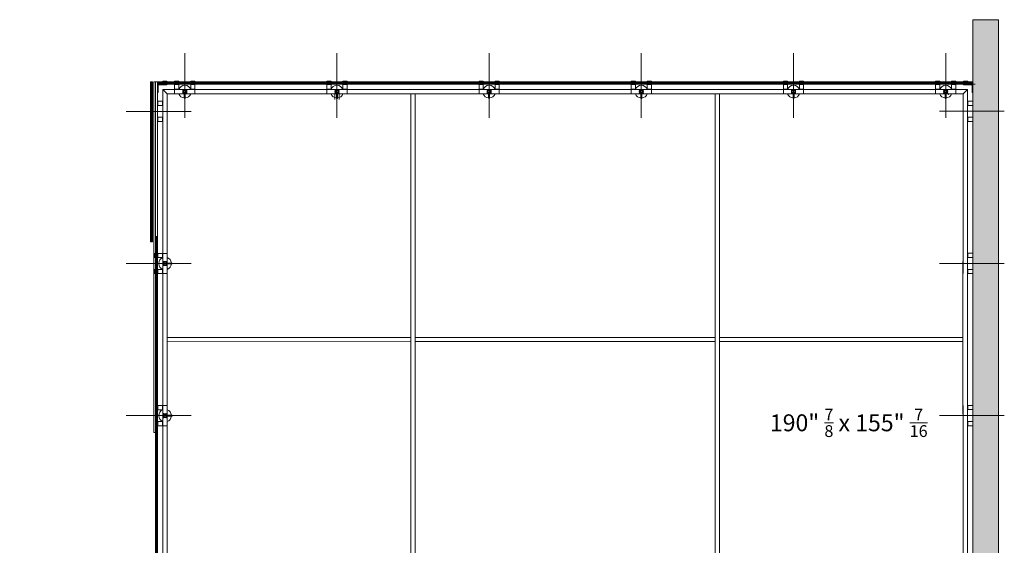
# Model space of a CAD drawing. Units: inches. Extents: x 11094 to 20559, y -2585 to 2405.
# Drawn here: x 15080 to 15309, y 1039 to 1161 of the extents above; entities that cross this region are included whole.
import ezdxf

# ---------------------------------------------------------------- set-up
doc = ezdxf.new("R2010")
doc.units = ezdxf.units.IN
doc.header["$MEASUREMENT"] = 0
doc.layers.add('C-GEN-2MEDIUM', color=1, linetype='Continuous', lineweight=13)
doc.styles.add('SWIS', font='swiss.ttf', dxfattribs={"height": 2.5})

msp = doc.modelspace()

# ---------------------------------------------------------------- hatches: boundary and pattern name
at = {"layer": 'C-GEN-2MEDIUM'}
h = msp.add_hatch(dxfattribs=at)
h.set_pattern_fill('DASH', color=256, scale=0.394044, angle=45)
h.set_pattern_definition([(45, (9147.6355, 2724.861), (1e-16, 1.76930946), [1.2510907, -1.2510907])])
h.paths.add_polyline_path([(15307.77144, 1161.2668), (15301.86078, 1161.2668), (15301.86078, 1139.92063), (15307.77144, 1139.92063)])
h.paths.add_polyline_path([(15307.77144, 1139.92063), (15301.86078, 1139.92063), (15301.86078, 1104.45664), (15307.77144, 1104.45664)])
h.paths.add_polyline_path([(15301.86078, 1068.99265), (15307.77144, 1068.99265), (15307.77144, 1104.45664), (15301.86078, 1104.45664)])
h.paths.add_polyline_path([(15301.86078, 1033.52866), (15307.77144, 1033.52866), (15307.77144, 1068.99265), (15301.86078, 1068.99265)])
h.paths.add_polyline_path([(15307.77144, 1033.52866), (15301.86078, 1033.52866), (15301.86078, 998.06467), (15307.77144, 998.06467)])
h.paths.add_polyline_path([(15307.77144, 998.06467), (15301.86078, 998.06467), (15301.86078, 962.60068), (15307.77144, 962.60068)])
h.paths.add_polyline_path([(15307.77144, 950.33014), (15307.77144, 962.60068), (15301.86078, 962.60068), (15301.86078, 956.24081), (15299.89056, 956.24081), (15295.5009, 956.24081), (15295.5009, 950.33014)])
h.paths.add_polyline_path([(15295.5009, 950.33014), (15295.5009, 956.24081), (15260.03691, 956.24081), (15260.03691, 950.33014)])
h.paths.add_polyline_path([(15260.03691, 950.33014), (15260.03691, 956.24081), (15224.57292, 956.24081), (15224.57292, 950.33014)])
h.paths.add_polyline_path([(15224.57292, 950.33014), (15224.57292, 956.24081), (15189.10894, 956.24081), (15189.10894, 950.33014)])
h.paths.add_polyline_path([(15189.10894, 950.33014), (15189.10894, 956.24081), (15153.64495, 956.24081), (15153.64495, 950.33014)])
h.paths.add_polyline_path([(15153.64495, 950.33014), (15153.64495, 956.24081), (15118.18096, 956.24081), (15118.18096, 950.33014)])
h.paths.add_polyline_path([(15118.18096, 950.33014), (15118.18096, 956.24081), (15079.70951, 956.24081), (15079.70951, 950.33014)])

# ---------------------------------------------------------------- linework, layer by layer
for p, q in [((15301.86078, 1161.2668), (15301.86078, 956.24081)), ((15301.86078, 1161.2668), (15307.77144, 1161.2668)), ((15307.77144, 1161.2668), (15307.77144, 950.33014)), ((15118.18096, 1138.41314), (15118.18096, 1153.46825)), ((15153.64495, 1138.41314), (15153.64495, 1153.46825)), ((15189.10894, 1138.41314), (15189.10894, 1153.46825)), ((15224.57292, 1138.41314), (15224.57292, 1153.46825)), ((15260.03691, 1138.41314), (15260.03691, 1153.46825)), ((15295.5009, 1138.41314), (15295.5009, 1153.46825)), ((15110.18186, 1146.76124), (15110.18186, 1109.50435)), ((15110.69412, 1146.76124), (15110.18186, 1146.76124)), ((15110.41828, 1146.76124), (15110.41828, 1109.50435)), ((15110.45769, 1146.76124), (15110.45769, 1109.50435)), ((15110.69412, 1146.76124), (15110.69412, 1109.50435)), ((15110.93054, 1146.76124), (15110.93054, 1065.03645)), ((15111.79744, 1146.76124), (15110.93054, 1146.76124)), ((15111.32459, 1146.24898), (15111.32459, 1146.76124)), ((15111.32459, 1146.76124), (15111.32459, 1065.03645)), ((15111.32459, 1136.98894), (15111.32459, 1146.20958)), ((15111.79744, 1146.76124), (15111.79744, 1110.72588)), ((15121.09689, 1146.76124), (15111.85655, 1146.76124)), ((15111.85655, 1146.24898), (15111.85655, 1146.76124)), ((15121.09689, 1146.52481), (15111.85655, 1146.52481)), ((15121.09689, 1146.48541), (15111.85655, 1146.48541)), ((15121.09689, 1146.24898), (15111.85655, 1146.24898)), ((15111.85655, 1146.24898), (15111.85655, 1144.27876)), ((15114.02379, 1146.24898), (15111.85655, 1146.24898)), ((15112.01416, 1144.27876), (15112.01416, 1146.09136)), ((15112.01416, 1146.09136), (15114.02379, 1146.09136)), ((15113.03868, 1146.87945), (15113.03868, 1146.82034)), ((15113.03868, 1146.82034), (15114.02379, 1146.82034)), ((15171.37694, 1145.00577), (15113.08005, 1145.00577)), ((15113.08005, 1145.00577), (15114.09669, 1143.98914)), ((15113.08005, 957.48402), (15113.08005, 1145.00577)), ((15113.08005, 1145.00577), (15114.09669, 1143.98914)), ((15113.11749, 1146.95826), (15113.94498, 1146.95826)), ((15114.02379, 1146.82034), (15114.02379, 1146.87945)), ((15114.02379, 1146.09136), (15114.02379, 1146.24898)), ((15115.81669, 1146.82034), (15115.81669, 1146.87945)), ((15116.8018, 1146.82034), (15115.81669, 1146.82034)), ((15115.81669, 1146.18987), (15115.81669, 1145.08458)), ((15116.8018, 1146.18987), (15115.81669, 1146.18987)), ((15116.8018, 1145.08458), (15115.81669, 1145.08458)), ((15115.81669, 1145.00577), (15120.54522, 1145.00577)), ((15115.81669, 1145.00577), (15115.81669, 1143.98914)), ((15116.72299, 1146.95826), (15115.8955, 1146.95826)), ((15115.8955, 1145.00577), (15115.8955, 1145.08458)), ((15116.72299, 1145.00577), (15116.72299, 1145.08458)), ((15116.8018, 1146.87945), (15116.8018, 1146.82034)), ((15116.8018, 1145.08458), (15116.8018, 1146.18987)), ((15119.56011, 1146.82034), (15119.56011, 1146.87945)), ((15120.54522, 1146.82034), (15119.56011, 1146.82034)), ((15120.54522, 1146.18987), (15119.56011, 1146.18987)), ((15119.56011, 1146.18987), (15119.56011, 1145.08458)), ((15120.54522, 1145.08458), (15119.56011, 1145.08458)), ((15120.46641, 1146.95826), (15119.63892, 1146.95826)), ((15119.63892, 1145.00577), (15119.63892, 1145.08458)), ((15120.46641, 1145.00577), (15120.46641, 1145.08458)), ((15120.54522, 1146.87945), (15120.54522, 1146.82034)), ((15120.54522, 1145.08458), (15120.54522, 1146.18987)), ((15120.54522, 1145.00577), (15120.54522, 1143.98914)), ((15171.37694, 1146.76124), (15121.17569, 1146.76124)), ((15171.37694, 1146.52481), (15121.17569, 1146.52481)), ((15171.37694, 1146.48541), (15121.17569, 1146.48541)), ((15171.37694, 1146.24898), (15121.17569, 1146.24898)), ((15151.28068, 1146.82034), (15151.28068, 1146.87945)), ((15152.26579, 1146.82034), (15151.28068, 1146.82034)), ((15151.28068, 1146.18987), (15151.28068, 1145.08458)), ((15152.26579, 1146.18987), (15151.28068, 1146.18987)), ((15152.26579, 1145.08458), (15151.28068, 1145.08458)), ((15151.28068, 1145.00577), (15156.00921, 1145.00577)), ((15151.28068, 1145.00577), (15151.28068, 1143.98914)), ((15152.18698, 1146.95826), (15151.35949, 1146.95826)), ((15151.35949, 1145.00577), (15151.35949, 1145.08458)), ((15152.18698, 1145.00577), (15152.18698, 1145.08458)), ((15152.26579, 1146.87945), (15152.26579, 1146.82034)), ((15152.26579, 1145.08458), (15152.26579, 1146.18987)), ((15155.0241, 1146.82034), (15155.0241, 1146.87945)), ((15156.00921, 1146.82034), (15155.0241, 1146.82034)), ((15156.00921, 1146.18987), (15155.0241, 1146.18987)), ((15155.0241, 1146.18987), (15155.0241, 1145.08458)), ((15156.00921, 1145.08458), (15155.0241, 1145.08458)), ((15155.9304, 1146.95826), (15155.10291, 1146.95826)), ((15155.10291, 1145.00577), (15155.10291, 1145.08458)), ((15155.9304, 1145.00577), (15155.9304, 1145.08458)), ((15156.00921, 1146.87945), (15156.00921, 1146.82034)), ((15156.00921, 1145.08458), (15156.00921, 1146.18987)), ((15156.00921, 1145.00577), (15156.00921, 1143.98914)), ((15171.37694, 1146.76124), (15301.82531, 1146.76124)), ((15171.37694, 1146.52481), (15301.82531, 1146.52481)), ((15171.37694, 1146.48541), (15301.82531, 1146.48541)), ((15171.37694, 1146.24898), (15301.82531, 1146.24898)), ((15171.37694, 1145.00577), (15300.5821, 1145.00577)), ((15186.74467, 1146.87945), (15186.74467, 1146.82034)), ((15186.74467, 1146.82034), (15187.72978, 1146.82034)), ((15186.74467, 1146.18987), (15187.72978, 1146.18987)), ((15186.74467, 1145.08458), (15186.74467, 1146.18987)), ((15186.74467, 1145.08458), (15187.72978, 1145.08458)), ((15191.4732, 1145.00577), (15186.74467, 1145.00577)), ((15186.74467, 1145.00577), (15186.74467, 1143.98914)), ((15186.82348, 1146.95826), (15187.65097, 1146.95826)), ((15186.82348, 1145.00577), (15186.82348, 1145.08458)), ((15187.65097, 1145.00577), (15187.65097, 1145.08458)), ((15187.72978, 1146.82034), (15187.72978, 1146.87945)), ((15187.72978, 1146.18987), (15187.72978, 1145.08458)), ((15190.48809, 1146.87945), (15190.48809, 1146.82034)), ((15190.48809, 1146.82034), (15191.4732, 1146.82034)), ((15190.48809, 1145.08458), (15190.48809, 1146.18987)), ((15190.48809, 1146.18987), (15191.4732, 1146.18987)), ((15190.48809, 1145.08458), (15191.4732, 1145.08458)), ((15190.5669, 1146.95826), (15191.39439, 1146.95826)), ((15190.5669, 1145.00577), (15190.5669, 1145.08458)), ((15191.39439, 1145.00577), (15191.39439, 1145.08458)), ((15191.4732, 1146.82034), (15191.4732, 1146.87945)), ((15191.4732, 1146.18987), (15191.4732, 1145.08458)), ((15191.4732, 1145.00577), (15191.4732, 1143.98914)), ((15222.20866, 1146.87945), (15222.20866, 1146.82034)), ((15222.20866, 1146.82034), (15223.19377, 1146.82034)), ((15222.20866, 1146.18987), (15223.19377, 1146.18987)), ((15222.20866, 1145.08458), (15222.20866, 1146.18987)), ((15222.20866, 1145.08458), (15223.19377, 1145.08458)), ((15226.93719, 1145.00577), (15222.20866, 1145.00577)), ((15222.20866, 1145.00577), (15222.20866, 1143.98914)), ((15222.28747, 1146.95826), (15223.11496, 1146.95826)), ((15222.28747, 1145.00577), (15222.28747, 1145.08458)), ((15223.11496, 1145.00577), (15223.11496, 1145.08458)), ((15223.19377, 1146.82034), (15223.19377, 1146.87945)), ((15223.19377, 1146.18987), (15223.19377, 1145.08458)), ((15225.95208, 1146.87945), (15225.95208, 1146.82034)), ((15225.95208, 1146.82034), (15226.93719, 1146.82034)), ((15225.95208, 1145.08458), (15225.95208, 1146.18987)), ((15225.95208, 1146.18987), (15226.93719, 1146.18987)), ((15225.95208, 1145.08458), (15226.93719, 1145.08458)), ((15226.03089, 1146.95826), (15226.85838, 1146.95826)), ((15226.03089, 1145.00577), (15226.03089, 1145.08458)), ((15226.85838, 1145.00577), (15226.85838, 1145.08458)), ((15226.93719, 1146.82034), (15226.93719, 1146.87945)), ((15226.93719, 1146.18987), (15226.93719, 1145.08458)), ((15226.93719, 1145.00577), (15226.93719, 1143.98914)), ((15257.67265, 1146.87945), (15257.67265, 1146.82034)), ((15257.67265, 1146.82034), (15258.65776, 1146.82034)), ((15257.67265, 1146.18987), (15258.65776, 1146.18987)), ((15257.67265, 1145.08458), (15257.67265, 1146.18987)), ((15257.67265, 1145.08458), (15258.65776, 1145.08458)), ((15262.40118, 1145.00577), (15257.67265, 1145.00577)), ((15257.67265, 1145.00577), (15257.67265, 1143.98914)), ((15257.75146, 1146.95826), (15258.57895, 1146.95826)), ((15257.75146, 1145.00577), (15257.75146, 1145.08458)), ((15258.57895, 1145.00577), (15258.57895, 1145.08458)), ((15258.65776, 1146.82034), (15258.65776, 1146.87945)), ((15258.65776, 1146.18987), (15258.65776, 1145.08458)), ((15261.41607, 1146.87945), (15261.41607, 1146.82034)), ((15261.41607, 1146.82034), (15262.40118, 1146.82034)), ((15261.41607, 1145.08458), (15261.41607, 1146.18987)), ((15261.41607, 1146.18987), (15262.40118, 1146.18987)), ((15261.41607, 1145.08458), (15262.40118, 1145.08458)), ((15261.49488, 1146.95826), (15262.32237, 1146.95826)), ((15261.49488, 1145.00577), (15261.49488, 1145.08458)), ((15262.32237, 1145.00577), (15262.32237, 1145.08458)), ((15262.40118, 1146.82034), (15262.40118, 1146.87945)), ((15262.40118, 1146.18987), (15262.40118, 1145.08458)), ((15262.40118, 1145.00577), (15262.40118, 1143.98914)), ((15292.58497, 1146.76124), (15301.82531, 1146.76124)), ((15292.58497, 1146.52481), (15301.82531, 1146.52481)), ((15292.58497, 1146.48541), (15301.82531, 1146.48541)), ((15292.58497, 1146.24898), (15301.82531, 1146.24898)), ((15293.13664, 1146.87945), (15293.13664, 1146.82034)), ((15293.13664, 1146.82034), (15294.12175, 1146.82034)), ((15293.13664, 1146.18987), (15294.12175, 1146.18987)), ((15293.13664, 1145.08458), (15293.13664, 1146.18987)), ((15293.13664, 1145.08458), (15294.12175, 1145.08458)), ((15297.86517, 1145.00577), (15293.13664, 1145.00577)), ((15293.13664, 1145.00577), (15293.13664, 1143.98914)), ((15293.21544, 1146.95826), (15294.04294, 1146.95826)), ((15293.21544, 1145.00577), (15293.21544, 1145.08458)), ((15294.04294, 1145.00577), (15294.04294, 1145.08458)), ((15294.12175, 1146.82034), (15294.12175, 1146.87945)), ((15294.12175, 1146.18987), (15294.12175, 1145.08458)), ((15296.88006, 1146.87945), (15296.88006, 1146.82034)), ((15296.88006, 1146.82034), (15297.86517, 1146.82034)), ((15296.88006, 1145.08458), (15296.88006, 1146.18987)), ((15296.88006, 1146.18987), (15297.86517, 1146.18987)), ((15296.88006, 1145.08458), (15297.86517, 1145.08458)), ((15296.95887, 1146.95826), (15297.78636, 1146.95826)), ((15296.95887, 1145.00577), (15296.95887, 1145.08458)), ((15297.78636, 1145.00577), (15297.78636, 1145.08458)), ((15297.86517, 1146.82034), (15297.86517, 1146.87945)), ((15297.86517, 1146.18987), (15297.86517, 1145.08458)), ((15297.86517, 1145.00577), (15297.86517, 1143.98914)), ((15300.5821, 1145.00577), (15299.56547, 1143.98914)), ((15300.59787, 1145.02153), (15299.58123, 1144.0049)), ((15299.65807, 1146.82034), (15299.65807, 1146.87945)), ((15300.64318, 1146.82034), (15299.65807, 1146.82034)), ((15299.65807, 1146.09136), (15299.65807, 1146.24898)), ((15299.65807, 1146.24898), (15301.82531, 1146.24898)), ((15301.6677, 1146.09136), (15299.65807, 1146.09136)), ((15299.67383, 1146.83611), (15299.67383, 1146.89521)), ((15300.65894, 1146.83611), (15299.67383, 1146.83611)), ((15299.67383, 1146.10712), (15299.67383, 1146.26474)), ((15299.67383, 1146.26474), (15301.84108, 1146.26474)), ((15301.68346, 1146.10712), (15299.67383, 1146.10712)), ((15300.56437, 1146.95826), (15299.73688, 1146.95826)), ((15300.58013, 1146.97402), (15299.75264, 1146.97402)), ((15300.5821, 957.50372), (15300.5821, 1145.00577)), ((15300.64318, 1146.87945), (15300.64318, 1146.82034)), ((15300.65894, 1146.89521), (15300.65894, 1146.83611)), ((15301.6677, 1144.27876), (15301.6677, 1146.09136)), ((15301.68346, 1144.29452), (15301.68346, 1146.10712)), ((15301.82531, 1146.24898), (15301.82531, 1146.76124)), ((15302.33757, 1146.24898), (15301.82531, 1146.24898)), ((15301.82531, 1146.24898), (15301.82531, 1144.27876)), ((15301.84108, 1146.26474), (15301.84108, 1146.777)), ((15301.84108, 1146.26474), (15301.84108, 1144.29452)), ((15111.85655, 1144.27876), (15112.01416, 1144.27876)), ((15114.08093, 1103.94832), (15114.09669, 1143.98914)), ((15114.09669, 1143.98914), (15154.1375, 1144.0049)), ((15115.81669, 1143.98914), (15120.54522, 1143.98914)), ((15118.06668, 1143.98914), (15118.06668, 1142.96856)), ((15118.10609, 1142.92916), (15118.25583, 1142.92916)), ((15118.14155, 1144.49745), (15118.22036, 1144.49745)), ((15118.14155, 1144.49745), (15118.22036, 1144.49745)), ((15118.18096, 1144.45805), (15118.18096, 1144.53686)), ((15118.18096, 1144.45805), (15118.18096, 1144.53686)), ((15118.29523, 1142.96856), (15118.29523, 1143.98914)), ((15151.28068, 1143.98914), (15156.00921, 1143.98914)), ((15153.15239, 1144.0049), (15299.58123, 1144.0049)), ((15153.15239, 1144.0049), (15153.15239, 1142.68485)), ((15153.53067, 1143.98914), (15153.53067, 1142.96856)), ((15153.57008, 1142.92916), (15153.71981, 1142.92916)), ((15153.60554, 1144.49745), (15153.68435, 1144.49745)), ((15153.60554, 1144.49745), (15153.68435, 1144.49745)), ((15153.64495, 1144.45805), (15153.64495, 1144.53686)), ((15153.64495, 1144.45805), (15153.64495, 1144.53686)), ((15153.75922, 1142.96856), (15153.75922, 1143.98914)), ((15154.1375, 1144.0049), (15154.1375, 1142.68485)), ((15170.88518, 958.48489), (15170.86387, 1143.9972)), ((15171.87029, 958.48489), (15171.84898, 1143.99734)), ((15191.4732, 1143.98914), (15186.74467, 1143.98914)), ((15188.99466, 1142.96856), (15188.99466, 1143.98914)), ((15189.1838, 1142.92916), (15189.03407, 1142.92916)), ((15189.14834, 1144.49745), (15189.06953, 1144.49745)), ((15189.14834, 1144.49745), (15189.06953, 1144.49745)), ((15189.10894, 1144.45805), (15189.10894, 1144.53686)), ((15189.10894, 1144.45805), (15189.10894, 1144.53686)), ((15189.22321, 1143.98914), (15189.22321, 1142.96856)), ((15226.93719, 1143.98914), (15222.20866, 1143.98914)), ((15224.45865, 1142.96856), (15224.45865, 1143.98914)), ((15224.64779, 1142.92916), (15224.49806, 1142.92916)), ((15224.61233, 1144.49745), (15224.53352, 1144.49745)), ((15224.61233, 1144.49745), (15224.53352, 1144.49745)), ((15224.57292, 1144.45805), (15224.57292, 1144.53686)), ((15224.57292, 1144.45805), (15224.57292, 1144.53686)), ((15224.6872, 1143.98914), (15224.6872, 1142.96856)), ((15241.81316, 958.48489), (15241.79184, 1144.00224)), ((15242.79827, 958.48489), (15242.77695, 1144.00238)), ((15262.40118, 1143.98914), (15257.67265, 1143.98914)), ((15259.92264, 1142.96856), (15259.92264, 1143.98914)), ((15260.11178, 1142.92916), (15259.96204, 1142.92916)), ((15260.07632, 1144.49745), (15259.99751, 1144.49745)), ((15260.07632, 1144.49745), (15259.99751, 1144.49745)), ((15260.03691, 1144.45805), (15260.03691, 1144.53686)), ((15260.03691, 1144.45805), (15260.03691, 1144.53686)), ((15260.15119, 1143.98914), (15260.15119, 1142.96856)), ((15297.86517, 1143.98914), (15293.13664, 1143.98914)), ((15295.38663, 1142.96856), (15295.38663, 1143.98914)), ((15295.54031, 1144.49745), (15295.4615, 1144.49745)), ((15295.54031, 1144.49745), (15295.4615, 1144.49745)), ((15295.5009, 1144.45805), (15295.5009, 1144.53686)), ((15295.5009, 1144.45805), (15295.5009, 1144.53686)), ((15295.61517, 1143.98914), (15295.61517, 1142.96856)), ((15296.19048, 1143.84728), (15296.11167, 1143.84728)), ((15296.19048, 1143.84728), (15296.11167, 1143.84728)), ((15296.15108, 1143.80788), (15296.15108, 1143.88668)), ((15296.15108, 1143.80788), (15296.15108, 1143.88668)), ((15299.58123, 1103.94832), (15299.56547, 1143.98914)), ((15301.82531, 1144.27876), (15301.6677, 1144.27876)), ((15301.84108, 1144.29452), (15301.68346, 1144.29452)), ((15111.91565, 1142.26913), (15113.02095, 1142.26913)), ((15111.91565, 1141.28402), (15111.91565, 1142.26913)), ((15113.02095, 1141.28402), (15111.91565, 1141.28402)), ((15113.02095, 1141.28402), (15113.02095, 1142.26913)), ((15113.09976, 1142.19032), (15113.02095, 1142.19032)), ((15113.09976, 1141.36283), (15113.02095, 1141.36283)), ((15299.58123, 1142.28489), (15299.58123, 1137.55636)), ((15299.60093, 1137.55636), (15299.60093, 1142.28489)), ((15300.59787, 1142.28489), (15300.59787, 1137.55636)), ((15300.61757, 1137.55636), (15300.61757, 1142.28489)), ((15300.61757, 1142.20609), (15300.69638, 1142.20609)), ((15300.69638, 1142.28489), (15300.69638, 1141.29978)), ((15300.69638, 1142.28489), (15301.80167, 1142.28489)), ((15301.80167, 1141.29978), (15300.69638, 1141.29978)), ((15301.80167, 1142.28489), (15301.80167, 1141.29978)), ((15119.67268, 1139.90487), (15104.51906, 1139.90487)), ((15111.91565, 1137.5406), (15111.91565, 1138.52571)), ((15111.91565, 1138.52571), (15113.02095, 1138.52571)), ((15113.02095, 1137.5406), (15113.02095, 1138.52571)), ((15113.09976, 1138.4469), (15113.02095, 1138.4469)), ((15294.02494, 1139.92063), (15309.15886, 1139.92063)), ((15300.61757, 1138.46266), (15300.69638, 1138.46266)), ((15300.69638, 1138.54147), (15300.69638, 1137.55636)), ((15300.69638, 1138.54147), (15301.80167, 1138.54147)), ((15301.80167, 1138.54147), (15301.80167, 1137.55636)), ((15113.02095, 1137.5406), (15111.91565, 1137.5406)), ((15113.09976, 1137.61941), (15113.02095, 1137.61941)), ((15300.61757, 1137.63517), (15300.69638, 1137.63517)), ((15301.80167, 1137.55636), (15300.69638, 1137.55636)), ((15111.32459, 1110.72588), (15111.79744, 1110.72588)), ((15111.32459, 1110.68648), (15111.32459, 965.57966)), ((15111.32459, 1086.70888), (15111.32459, 1110.68648)), ((15111.83684, 1110.68648), (15111.32459, 1110.68648)), ((15111.56101, 1110.68648), (15111.56101, 965.57966)), ((15111.60042, 1110.68648), (15111.60042, 965.57966)), ((15111.83684, 1110.68648), (15111.83684, 965.57966)), ((15110.69412, 1109.50435), (15110.18186, 1109.50435)), ((15111.12756, 1105.89884), (15111.12756, 1106.72633)), ((15111.26548, 1106.80514), (15111.20637, 1106.80514)), ((15111.26548, 1105.82003), (15111.26548, 1106.80514)), ((15111.89595, 1106.80514), (15113.00124, 1106.80514)), ((15111.89595, 1105.82003), (15111.89595, 1106.80514)), ((15113.00124, 1105.82003), (15113.00124, 1106.80514)), ((15113.08005, 1106.72633), (15113.00124, 1106.72633)), ((15113.08005, 1106.80514), (15113.08005, 1102.07661)), ((15113.08005, 1106.80514), (15114.09669, 1106.80514)), ((15114.09669, 1106.80514), (15114.09669, 1102.07661)), ((15299.60093, 1102.09237), (15299.60093, 1106.82091)), ((15300.61757, 1102.09237), (15300.61757, 1106.82091)), ((15300.61757, 1106.7421), (15300.69638, 1106.7421)), ((15300.69638, 1106.82091), (15300.69638, 1105.83579)), ((15300.69638, 1106.82091), (15301.80167, 1106.82091)), ((15301.80167, 1106.82091), (15301.80167, 1105.83579)), ((15119.67268, 1104.44088), (15104.51906, 1104.44088)), ((15111.20637, 1105.82003), (15111.26548, 1105.82003)), ((15113.00124, 1105.82003), (15111.89595, 1105.82003)), ((15113.08005, 1105.89884), (15113.00124, 1105.89884)), ((15113.62778, 1104.44088), (15113.54897, 1104.44088)), ((15113.62778, 1104.44088), (15113.54897, 1104.44088)), ((15113.58837, 1104.48028), (15113.58837, 1104.40147)), ((15113.58837, 1104.48028), (15113.58837, 1104.40147)), ((15114.08093, 958.48489), (15114.08093, 1104.93343)), ((15114.09669, 1104.55515), (15115.11726, 1104.55515)), ((15115.11726, 1104.3266), (15114.09669, 1104.3266)), ((15115.23548, 1104.51575), (15115.23548, 1104.36601)), ((15294.02494, 1104.45664), (15309.15886, 1104.45664)), ((15294.02494, 1104.45664), (15309.15886, 1104.45664)), ((15299.58517, 958.50065), (15299.50242, 1104.93343)), ((15301.80167, 1105.83579), (15300.69638, 1105.83579)), ((15111.12756, 1102.15542), (15111.12756, 1102.98291)), ((15111.26548, 1103.06172), (15111.20637, 1103.06172)), ((15111.20637, 1102.07661), (15111.26548, 1102.07661)), ((15111.26548, 1102.07661), (15111.26548, 1103.06172)), ((15111.89595, 1102.07661), (15111.89595, 1103.06172)), ((15111.89595, 1103.06172), (15113.00124, 1103.06172)), ((15113.00124, 1102.07661), (15111.89595, 1102.07661)), ((15113.00124, 1102.07661), (15113.00124, 1103.06172)), ((15113.08005, 1102.98291), (15113.00124, 1102.98291)), ((15113.08005, 1102.15542), (15113.00124, 1102.15542)), ((15113.08005, 1102.07661), (15114.09669, 1102.07661)), ((15300.61757, 1102.99868), (15300.69638, 1102.99868)), ((15300.61757, 1102.17118), (15300.69638, 1102.17118)), ((15300.69638, 1103.07748), (15300.69638, 1102.09237)), ((15300.69638, 1103.07748), (15301.80167, 1103.07748)), ((15301.80167, 1102.09237), (15300.69638, 1102.09237)), ((15301.80167, 1103.07748), (15301.80167, 1102.09237)), ((15114.08093, 1087.20064), (15170.87193, 1087.20871)), ((15114.08093, 1086.21553), (15170.87207, 1086.2236)), ((15171.85704, 1087.20885), (15241.79991, 1087.21375)), ((15171.85718, 1086.22374), (15241.80005, 1086.22864)), ((15242.78502, 1087.21389), (15299.59323, 1087.22196)), ((15242.78516, 1086.22878), (15299.59337, 1086.23685)), ((15111.89595, 1071.34115), (15111.89595, 1070.35604)), ((15113.00124, 1071.34115), (15111.89595, 1071.34115)), ((15111.89595, 1070.35604), (15113.00124, 1070.35604)), ((15113.00124, 1071.34115), (15113.00124, 1070.35604)), ((15113.08005, 1071.26235), (15113.00124, 1071.26235)), ((15113.08005, 1070.43485), (15113.00124, 1070.43485)), ((15113.08005, 1066.61262), (15113.08005, 1071.34115)), ((15113.08005, 1071.34115), (15114.09669, 1071.34115)), ((15114.09669, 1066.61262), (15114.09669, 1071.34115)), ((15299.60093, 1066.62838), (15299.60093, 1071.35692)), ((15300.61757, 1066.62838), (15300.61757, 1071.35692)), ((15300.61757, 1071.27811), (15300.69638, 1071.27811)), ((15300.69638, 1071.35692), (15300.69638, 1070.37181)), ((15300.69638, 1071.35692), (15301.80167, 1071.35692)), ((15301.80167, 1070.37181), (15300.69638, 1070.37181)), ((15301.80167, 1071.35692), (15301.80167, 1070.37181)), ((15119.67268, 1068.97689), (15104.51906, 1068.97689)), ((15113.00124, 1067.59773), (15111.89595, 1067.59773)), ((15111.89595, 1067.59773), (15111.89595, 1066.61262)), ((15113.00124, 1067.59773), (15113.00124, 1066.61262)), ((15113.08005, 1067.51892), (15113.00124, 1067.51892)), ((15113.62778, 1068.97689), (15113.54897, 1068.97689)), ((15113.62778, 1068.97689), (15113.54897, 1068.97689)), ((15113.58837, 1068.93748), (15113.58837, 1069.01629)), ((15113.58837, 1068.93748), (15113.58837, 1069.01629)), ((15115.11726, 1069.09116), (15114.09669, 1069.09116)), ((15114.09669, 1068.86262), (15115.11726, 1068.86262)), ((15115.23548, 1068.90202), (15115.23548, 1069.05176)), ((15294.02494, 1068.99265), (15309.15886, 1068.99265)), ((15294.02494, 1068.99265), (15309.15886, 1068.99265)), ((15300.61757, 1067.53469), (15300.69638, 1067.53469)), ((15300.69638, 1067.6135), (15300.69638, 1066.62838)), ((15300.69638, 1067.6135), (15301.80167, 1067.6135)), ((15301.80167, 1067.6135), (15301.80167, 1066.62838)), ((15110.93054, 1065.03645), (15111.32459, 1065.03645)), ((15111.89595, 1066.61262), (15113.00124, 1066.61262)), ((15113.08005, 1066.69143), (15113.00124, 1066.69143)), ((15113.08005, 1066.61262), (15114.09669, 1066.61262)), ((15300.61757, 1066.70719), (15300.69638, 1066.70719)), ((15301.80167, 1066.62838), (15300.69638, 1066.62838))]:
    msp.add_line(p, q, dxfattribs=at)
for points in [[(15113.03868, 1146.82034), (15113.03868, 1146.76124), (15114.02379, 1146.76124), (15114.02379, 1146.82034)], [(15116.8018, 1146.82034), (15116.8018, 1146.76124), (15115.81669, 1146.76124), (15115.81669, 1146.82034)], [(15116.8018, 1146.24898), (15116.8018, 1146.18987), (15115.81669, 1146.18987), (15115.81669, 1146.24898)], [(15120.54522, 1146.82034), (15120.54522, 1146.76124), (15119.56011, 1146.76124), (15119.56011, 1146.82034)], [(15120.54522, 1146.24898), (15120.54522, 1146.18987), (15119.56011, 1146.18987), (15119.56011, 1146.24898)], [(15152.26579, 1146.82034), (15152.26579, 1146.76124), (15151.28068, 1146.76124), (15151.28068, 1146.82034)], [(15152.26579, 1146.24898), (15152.26579, 1146.18987), (15151.28068, 1146.18987), (15151.28068, 1146.24898)], [(15156.00921, 1146.82034), (15156.00921, 1146.76124), (15155.0241, 1146.76124), (15155.0241, 1146.82034)], [(15156.00921, 1146.24898), (15156.00921, 1146.18987), (15155.0241, 1146.18987), (15155.0241, 1146.24898)], [(15186.74467, 1146.82034), (15186.74467, 1146.76124), (15187.72978, 1146.76124), (15187.72978, 1146.82034)], [(15186.74467, 1146.24898), (15186.74467, 1146.18987), (15187.72978, 1146.18987), (15187.72978, 1146.24898)], [(15190.48809, 1146.82034), (15190.48809, 1146.76124), (15191.4732, 1146.76124), (15191.4732, 1146.82034)], [(15190.48809, 1146.24898), (15190.48809, 1146.18987), (15191.4732, 1146.18987), (15191.4732, 1146.24898)], [(15222.20866, 1146.82034), (15222.20866, 1146.76124), (15223.19377, 1146.76124), (15223.19377, 1146.82034)], [(15222.20866, 1146.24898), (15222.20866, 1146.18987), (15223.19377, 1146.18987), (15223.19377, 1146.24898)], [(15225.95208, 1146.82034), (15225.95208, 1146.76124), (15226.93719, 1146.76124), (15226.93719, 1146.82034)], [(15225.95208, 1146.24898), (15225.95208, 1146.18987), (15226.93719, 1146.18987), (15226.93719, 1146.24898)], [(15257.67265, 1146.82034), (15257.67265, 1146.76124), (15258.65776, 1146.76124), (15258.65776, 1146.82034)], [(15257.67265, 1146.24898), (15257.67265, 1146.18987), (15258.65776, 1146.18987), (15258.65776, 1146.24898)], [(15261.41607, 1146.82034), (15261.41607, 1146.76124), (15262.40118, 1146.76124), (15262.40118, 1146.82034)], [(15261.41607, 1146.24898), (15261.41607, 1146.18987), (15262.40118, 1146.18987), (15262.40118, 1146.24898)], [(15293.13664, 1146.82034), (15293.13664, 1146.76124), (15294.12175, 1146.76124), (15294.12175, 1146.82034)], [(15293.13664, 1146.24898), (15293.13664, 1146.18987), (15294.12175, 1146.18987), (15294.12175, 1146.24898)], [(15296.88006, 1146.82034), (15296.88006, 1146.76124), (15297.86517, 1146.76124), (15297.86517, 1146.82034)], [(15296.88006, 1146.24898), (15296.88006, 1146.18987), (15297.86517, 1146.18987), (15297.86517, 1146.24898)], [(15300.64318, 1146.82034), (15300.64318, 1146.76124), (15299.65807, 1146.76124), (15299.65807, 1146.82034)], [(15300.65894, 1146.83611), (15300.65894, 1146.777), (15299.67383, 1146.777), (15299.67383, 1146.83611)], [(15111.85655, 1141.28402), (15111.91565, 1141.28402), (15111.91565, 1142.26913), (15111.85655, 1142.26913)], [(15301.86078, 1142.28489), (15301.80167, 1142.28489), (15301.80167, 1141.29978), (15301.86078, 1141.29978)], [(15111.85655, 1137.5406), (15111.91565, 1137.5406), (15111.91565, 1138.52571), (15111.85655, 1138.52571)], [(15301.86078, 1138.54147), (15301.80167, 1138.54147), (15301.80167, 1137.55636), (15301.86078, 1137.55636)], [(15111.26548, 1105.82003), (15111.32459, 1105.82003), (15111.32459, 1106.80514), (15111.26548, 1106.80514)], [(15111.83684, 1105.82003), (15111.89595, 1105.82003), (15111.89595, 1106.80514), (15111.83684, 1106.80514)], [(15301.86078, 1106.82091), (15301.80167, 1106.82091), (15301.80167, 1105.83579), (15301.86078, 1105.83579)], [(15111.26548, 1102.07661), (15111.32459, 1102.07661), (15111.32459, 1103.06172), (15111.26548, 1103.06172)], [(15111.83684, 1102.07661), (15111.89595, 1102.07661), (15111.89595, 1103.06172), (15111.83684, 1103.06172)], [(15301.86078, 1103.07748), (15301.80167, 1103.07748), (15301.80167, 1102.09237), (15301.86078, 1102.09237)], [(15111.83684, 1071.34115), (15111.89595, 1071.34115), (15111.89595, 1070.35604), (15111.83684, 1070.35604)], [(15301.86078, 1071.35692), (15301.80167, 1071.35692), (15301.80167, 1070.37181), (15301.86078, 1070.37181)], [(15111.83684, 1067.59773), (15111.89595, 1067.59773), (15111.89595, 1066.61262), (15111.83684, 1066.61262)], [(15301.86078, 1067.6135), (15301.80167, 1067.6135), (15301.80167, 1066.62838), (15301.86078, 1066.62838)]]:
    msp.add_lwpolyline(points, close=True, dxfattribs=at)
at = {"layer": 'C-GEN-2MEDIUM', "linetype": 'Continuous', "lineweight": 15}
for points in [[(15117.81647, 1144.23739), (15117.81647, 1144.75751), (15117.70072, 1144.80428, -0.305730681), (15117.6884, 1144.82254), (15117.6884, 1144.97031, -0.414213562), (15117.7081, 1144.99001), (15118.65381, 1144.99001, -0.414213562), (15118.67351, 1144.97031), (15118.67351, 1144.82254, -0.305730681), (15118.66119, 1144.80428), (15118.54545, 1144.75751), (15118.54545, 1144.23739), (15118.66119, 1144.19063, -0.305730681), (15118.67351, 1144.17236), (15118.67351, 1144.0246, -0.414213562), (15118.65381, 1144.0049), (15118.29523, 1144.0049), (15118.29523, 1142.96856, -0.414213562), (15118.25583, 1142.92916), (15118.10609, 1142.92916, -0.414213562), (15118.06668, 1142.96856), (15118.06668, 1144.0049), (15117.7081, 1144.0049, -0.414213562), (15117.6884, 1144.0246), (15117.6884, 1144.17236, -0.305730681), (15117.70072, 1144.19063)], [(15153.28046, 1144.23739), (15153.28046, 1144.75751), (15153.16471, 1144.80428, -0.305730681), (15153.15239, 1144.82254), (15153.15239, 1144.97031, -0.414213562), (15153.17209, 1144.99001), (15154.1178, 1144.99001, -0.414213562), (15154.1375, 1144.97031), (15154.1375, 1144.82254, -0.305730681), (15154.12518, 1144.80428), (15154.00944, 1144.75751), (15154.00944, 1144.23739), (15154.12518, 1144.19063, -0.305730681), (15154.1375, 1144.17236), (15154.1375, 1144.0246, -0.414213562), (15154.1178, 1144.0049), (15153.75922, 1144.0049), (15153.75922, 1142.96856, -0.414213562), (15153.71981, 1142.92916), (15153.57008, 1142.92916, -0.414213562), (15153.53067, 1142.96856), (15153.53067, 1144.0049), (15153.17209, 1144.0049, -0.414213562), (15153.15239, 1144.0246), (15153.15239, 1144.17236, -0.305730681), (15153.16471, 1144.19063)], [(15189.47343, 1144.23739), (15189.47343, 1144.75751), (15189.58917, 1144.80428, 0.305730681), (15189.60149, 1144.82254), (15189.60149, 1144.97031, 0.414213562), (15189.58179, 1144.99001), (15188.63608, 1144.99001, 0.414213562), (15188.61638, 1144.97031), (15188.61638, 1144.82254, 0.305730681), (15188.6287, 1144.80428), (15188.74444, 1144.75751), (15188.74444, 1144.23739), (15188.6287, 1144.19063, 0.305730681), (15188.61638, 1144.17236), (15188.61638, 1144.0246, 0.414213562), (15188.63608, 1144.0049), (15188.99466, 1144.0049), (15188.99466, 1142.96856, 0.414213562), (15189.03407, 1142.92916), (15189.1838, 1142.92916, 0.414213562), (15189.22321, 1142.96856), (15189.22321, 1144.0049), (15189.58179, 1144.0049, 0.414213562), (15189.60149, 1144.0246), (15189.60149, 1144.17236, 0.305730681), (15189.58917, 1144.19063)], [(15224.93742, 1144.23739), (15224.93742, 1144.75751), (15225.05316, 1144.80428, 0.305730681), (15225.06548, 1144.82254), (15225.06548, 1144.97031, 0.414213562), (15225.04578, 1144.99001), (15224.10007, 1144.99001, 0.414213562), (15224.08037, 1144.97031), (15224.08037, 1144.82254, 0.305730681), (15224.09269, 1144.80428), (15224.20843, 1144.75751), (15224.20843, 1144.23739), (15224.09269, 1144.19063, 0.305730681), (15224.08037, 1144.17236), (15224.08037, 1144.0246, 0.414213562), (15224.10007, 1144.0049), (15224.45865, 1144.0049), (15224.45865, 1142.96856, 0.414213562), (15224.49806, 1142.92916), (15224.64779, 1142.92916, 0.414213562), (15224.6872, 1142.96856), (15224.6872, 1144.0049), (15225.04578, 1144.0049, 0.414213562), (15225.06548, 1144.0246), (15225.06548, 1144.17236, 0.305730681), (15225.05316, 1144.19063)], [(15260.4014, 1144.23739), (15260.4014, 1144.75751), (15260.51715, 1144.80428, 0.305730681), (15260.52947, 1144.82254), (15260.52947, 1144.97031, 0.414213562), (15260.50977, 1144.99001), (15259.56406, 1144.99001, 0.414213562), (15259.54436, 1144.97031), (15259.54436, 1144.82254, 0.305730681), (15259.55668, 1144.80428), (15259.67242, 1144.75751), (15259.67242, 1144.23739), (15259.55668, 1144.19063, 0.305730681), (15259.54436, 1144.17236), (15259.54436, 1144.0246, 0.414213562), (15259.56406, 1144.0049), (15259.92264, 1144.0049), (15259.92264, 1142.96856, 0.414213562), (15259.96204, 1142.92916), (15260.11178, 1142.92916, 0.414213562), (15260.15119, 1142.96856), (15260.15119, 1144.0049), (15260.50977, 1144.0049, 0.414213562), (15260.52947, 1144.0246), (15260.52947, 1144.17236, 0.305730681), (15260.51715, 1144.19063)], [(15295.86539, 1144.23739), (15295.86539, 1144.75751), (15295.98114, 1144.80428, 0.305730681), (15295.99346, 1144.82254), (15295.99346, 1144.97031, 0.414213562), (15295.97376, 1144.99001), (15295.02805, 1144.99001, 0.414213562), (15295.00835, 1144.97031), (15295.00835, 1144.82254, 0.305730681), (15295.02067, 1144.80428), (15295.13641, 1144.75751), (15295.13641, 1144.23739), (15295.02067, 1144.19063, 0.305730681), (15295.00835, 1144.17236), (15295.00835, 1144.0246, 0.414213562), (15295.02805, 1144.0049), (15295.38663, 1144.0049), (15295.38663, 1142.96856, 0.414213562), (15295.42603, 1142.92916), (15295.57577, 1142.92916, 0.414213562), (15295.61517, 1142.96856), (15295.61517, 1144.0049), (15295.97376, 1144.0049, 0.414213562), (15295.99346, 1144.0246), (15295.99346, 1144.17236, 0.305730681), (15295.98114, 1144.19063)], [(15118.2484, 1144.22999), (15118.31884, 1144.20436), (15118.37308, 1144.12689, 1), (15118.46346, 1144.19017), (15118.40922, 1144.26764), (15118.40922, 1144.3426, 0.307192319), (15118.40922, 1144.65231), (15118.40922, 1144.72726), (15118.46346, 1144.80473, 1), (15118.37308, 1144.86802), (15118.31884, 1144.79055), (15118.2484, 1144.76491, 0.124141076), (15118.11351, 1144.76491), (15118.04308, 1144.79055), (15117.98883, 1144.86802, 1), (15117.89845, 1144.80473), (15117.9527, 1144.72726), (15117.9527, 1144.65231, 0.307192319), (15117.9527, 1144.3426), (15117.9527, 1144.26764), (15117.89845, 1144.19017, 1), (15117.98883, 1144.12689), (15118.04308, 1144.20436), (15118.11351, 1144.22999, 0.124141076)], [(15153.71239, 1144.22999), (15153.78283, 1144.20436), (15153.83707, 1144.12689, 1), (15153.92745, 1144.19017), (15153.87321, 1144.26764), (15153.87321, 1144.3426, 0.307192319), (15153.87321, 1144.65231), (15153.87321, 1144.72726), (15153.92745, 1144.80473, 1), (15153.83707, 1144.86802), (15153.78283, 1144.79055), (15153.71239, 1144.76491, 0.124141076), (15153.5775, 1144.76491), (15153.50706, 1144.79055), (15153.45282, 1144.86802, 1), (15153.36244, 1144.80473), (15153.41668, 1144.72726), (15153.41668, 1144.65231, 0.307192319), (15153.41668, 1144.3426), (15153.41668, 1144.26764), (15153.36244, 1144.19017, 1), (15153.45282, 1144.12689), (15153.50706, 1144.20436), (15153.5775, 1144.22999, 0.124141076)], [(15189.04149, 1144.22999), (15188.97105, 1144.20436), (15188.91681, 1144.12689, -1), (15188.82643, 1144.19017), (15188.88067, 1144.26764), (15188.88067, 1144.3426, -0.307192319), (15188.88067, 1144.65231), (15188.88067, 1144.72726), (15188.82643, 1144.80473, -1), (15188.91681, 1144.86802), (15188.97105, 1144.79055), (15189.04149, 1144.76491, -0.124141076), (15189.17638, 1144.76491), (15189.24682, 1144.79055), (15189.30106, 1144.86802, -1), (15189.39144, 1144.80473), (15189.3372, 1144.72726), (15189.3372, 1144.65231, -0.307192319), (15189.3372, 1144.3426), (15189.3372, 1144.26764), (15189.39144, 1144.19017, -1), (15189.30106, 1144.12689), (15189.24682, 1144.20436), (15189.17638, 1144.22999, -0.124141076)], [(15224.50548, 1144.22999), (15224.43504, 1144.20436), (15224.3808, 1144.12689, -1), (15224.29042, 1144.19017), (15224.34466, 1144.26764), (15224.34466, 1144.3426, -0.307192319), (15224.34466, 1144.65231), (15224.34466, 1144.72726), (15224.29042, 1144.80473, -1), (15224.3808, 1144.86802), (15224.43504, 1144.79055), (15224.50548, 1144.76491, -0.124141076), (15224.64037, 1144.76491), (15224.71081, 1144.79055), (15224.76505, 1144.86802, -1), (15224.85543, 1144.80473), (15224.80119, 1144.72726), (15224.80119, 1144.65231, -0.307192319), (15224.80119, 1144.3426), (15224.80119, 1144.26764), (15224.85543, 1144.19017, -1), (15224.76505, 1144.12689), (15224.71081, 1144.20436), (15224.64037, 1144.22999, -0.124141076)], [(15259.96947, 1144.22999), (15259.89903, 1144.20436), (15259.84479, 1144.12689, -1), (15259.75441, 1144.19017), (15259.80865, 1144.26764), (15259.80865, 1144.3426, -0.307192319), (15259.80865, 1144.65231), (15259.80865, 1144.72726), (15259.75441, 1144.80473, -1), (15259.84479, 1144.86802), (15259.89903, 1144.79055), (15259.96947, 1144.76491, -0.124141076), (15260.10436, 1144.76491), (15260.1748, 1144.79055), (15260.22904, 1144.86802, -1), (15260.31942, 1144.80473), (15260.26517, 1144.72726), (15260.26517, 1144.65231, -0.307192319), (15260.26517, 1144.3426), (15260.26517, 1144.26764), (15260.31942, 1144.19017, -1), (15260.22904, 1144.12689), (15260.1748, 1144.20436), (15260.10436, 1144.22999, -0.124141076)], [(15295.43346, 1144.22999), (15295.36302, 1144.20436), (15295.30878, 1144.12689, -1), (15295.2184, 1144.19017), (15295.27264, 1144.26764), (15295.27264, 1144.3426, -0.307192319), (15295.27264, 1144.65231), (15295.27264, 1144.72726), (15295.2184, 1144.80473, -1), (15295.30878, 1144.86802), (15295.36302, 1144.79055), (15295.43346, 1144.76491, -0.124141076), (15295.56835, 1144.76491), (15295.63878, 1144.79055), (15295.69303, 1144.86802, -1), (15295.78341, 1144.80473), (15295.72916, 1144.72726), (15295.72916, 1144.65231, -0.307192319), (15295.72916, 1144.3426), (15295.72916, 1144.26764), (15295.78341, 1144.19017, -1), (15295.69303, 1144.12689), (15295.63878, 1144.20436), (15295.56835, 1144.22999, -0.124141076)], [(15113.84843, 1104.80537), (15113.32831, 1104.80537), (15113.28155, 1104.92111, 0.305730681), (15113.26328, 1104.93343), (15113.11552, 1104.93343, 0.414213562), (15113.09582, 1104.91373), (15113.09582, 1103.96802, 0.414213562), (15113.11552, 1103.94832), (15113.26328, 1103.94832, 0.305730681), (15113.28155, 1103.96064), (15113.32831, 1104.07639), (15113.84843, 1104.07639), (15113.89519, 1103.96064, 0.305730681), (15113.91346, 1103.94832), (15114.06122, 1103.94832, 0.414213562), (15114.08093, 1103.96802), (15114.08093, 1104.3266), (15115.11726, 1104.3266, 0.185241937), (15115.23548, 1104.36601), (15115.23548, 1104.51575, 0.185241934), (15115.11726, 1104.55515), (15114.08093, 1104.55515), (15114.08093, 1104.91373, 0.414213562), (15114.06122, 1104.93343), (15113.91346, 1104.93343, 0.305730681), (15113.89519, 1104.92111)], [(15113.85583, 1104.37343), (15113.88147, 1104.303), (15113.95893, 1104.24875, -1), (15113.89565, 1104.15837), (15113.81818, 1104.21262), (15113.74322, 1104.21262, -0.307192319), (15113.43352, 1104.21262), (15113.35856, 1104.21262), (15113.28109, 1104.15837, -1), (15113.21781, 1104.24875), (15113.29528, 1104.303), (15113.32091, 1104.37343, -0.124141076), (15113.32091, 1104.50832), (15113.29528, 1104.57876), (15113.21781, 1104.633, -1), (15113.28109, 1104.72338), (15113.35856, 1104.66914), (15113.43352, 1104.66914, -0.307192319), (15113.74322, 1104.66914), (15113.81818, 1104.66914), (15113.89565, 1104.72338, -1), (15113.95893, 1104.633), (15113.88147, 1104.57876), (15113.85583, 1104.50832, -0.124141076)], [(15113.84843, 1068.6124), (15113.32831, 1068.6124), (15113.28155, 1068.49665, -0.305730681), (15113.26328, 1068.48433), (15113.11552, 1068.48433, -0.414213562), (15113.09582, 1068.50404), (15113.09582, 1069.44974, -0.414213562), (15113.11552, 1069.46944), (15113.26328, 1069.46944, -0.305730681), (15113.28155, 1069.45712), (15113.32831, 1069.34138), (15113.84843, 1069.34138), (15113.89519, 1069.45712, -0.305730681), (15113.91346, 1069.46944), (15114.06122, 1069.46944, -0.414213562), (15114.08093, 1069.44974), (15114.08093, 1069.09116), (15115.11726, 1069.09116, -0.185241937), (15115.23548, 1069.05176), (15115.23548, 1068.90202, -0.185241934), (15115.11726, 1068.86262), (15114.08093, 1068.86262), (15114.08093, 1068.50404, -0.414213562), (15114.06122, 1068.48433), (15113.91346, 1068.48433, -0.305730681), (15113.89519, 1068.49665)], [(15113.85583, 1069.04433), (15113.88147, 1069.11477), (15113.95893, 1069.16901, 1), (15113.89565, 1069.25939), (15113.81818, 1069.20515), (15113.74322, 1069.20515, 0.307192319), (15113.43352, 1069.20515), (15113.35856, 1069.20515), (15113.28109, 1069.25939, 1), (15113.21781, 1069.16901), (15113.29528, 1069.11477), (15113.32091, 1069.04433, 0.124141076), (15113.32091, 1068.90944), (15113.29528, 1068.83901), (15113.21781, 1068.78476, 1), (15113.28109, 1068.69438), (15113.35856, 1068.74863), (15113.43352, 1068.74863, 0.307192319), (15113.74322, 1068.74863), (15113.81818, 1068.74863), (15113.89565, 1068.69438, 1), (15113.95893, 1068.78476), (15113.88147, 1068.83901), (15113.85583, 1068.90944, 0.124141076)]]:
    msp.add_lwpolyline(points, format="xyb", close=True, dxfattribs=at)
at = {"layer": 'C-GEN-2MEDIUM'}
for centre in [(15118.18096, 1144.49745), (15153.64495, 1144.49745), (15189.10894, 1144.49745), (15224.57292, 1144.49745), (15260.03691, 1144.49745), (15295.5009, 1144.49745), (15113.58837, 1104.44088), (15113.58837, 1068.97689)]:
    msp.add_circle(centre, 0.49256, dxfattribs=at)
for centre, radius, start, end in [((15113.11749, 1146.87945), 0.07881, 90, 180), ((15113.94498, 1146.87945), 0.07881, 0, 90), ((15115.8955, 1146.87945), 0.07881, 90, 180), ((15116.72299, 1146.87945), 0.07881, 0, 90), ((15118.18096, 1144.49745), 1.47767, 20.120764, 159.879236), ((15119.63892, 1146.87945), 0.07881, 90, 180), ((15120.46641, 1146.87945), 0.07881, 0, 90), ((15151.35949, 1146.87945), 0.07881, 90, 180), ((15152.18698, 1146.87945), 0.07881, 0, 90), ((15153.64495, 1144.49745), 1.47767, 20.120764, 159.879236), ((15155.10291, 1146.87945), 0.07881, 90, 180), ((15155.9304, 1146.87945), 0.07881, 0, 90), ((15186.82348, 1146.87945), 0.07881, 90, 180), ((15187.65097, 1146.87945), 0.07881, 0, 90), ((15189.10894, 1144.49745), 1.47767, 20.120764, 159.879236), ((15190.5669, 1146.87945), 0.07881, 90, 180), ((15191.39439, 1146.87945), 0.07881, 0, 90), ((15222.28747, 1146.87945), 0.07881, 90, 180), ((15223.11496, 1146.87945), 0.07881, 0, 90), ((15224.57292, 1144.49745), 1.47767, 20.120764, 159.879236), ((15226.03089, 1146.87945), 0.07881, 90, 180), ((15226.85838, 1146.87945), 0.07881, 0, 90), ((15257.75146, 1146.87945), 0.07881, 90, 180), ((15258.57895, 1146.87945), 0.07881, 0, 90), ((15260.03691, 1144.49745), 1.47767, 20.120764, 159.879236), ((15261.49488, 1146.87945), 0.07881, 90, 180), ((15262.32237, 1146.87945), 0.07881, 0, 90), ((15293.21544, 1146.87945), 0.07881, 90, 180), ((15294.04294, 1146.87945), 0.07881, 0, 90), ((15295.5009, 1144.49745), 1.47767, 20.120764, 159.879236), ((15296.95887, 1146.87945), 0.07881, 90, 180), ((15297.78636, 1146.87945), 0.07881, 0, 90), ((15299.73688, 1146.87945), 0.07881, 90, 180), ((15299.75264, 1146.89521), 0.07881, 90, 180), ((15300.56437, 1146.87945), 0.07881, 0, 90), ((15300.58013, 1146.89521), 0.07881, 0, 90), ((15118.18096, 1144.49745), 1.47767, 200.120764, 265.564698), ((15118.10609, 1142.96856), 0.0394, 180, 270), ((15118.25583, 1142.96856), 0.0394, 270, 0), ((15118.18096, 1144.49745), 1.47767, 274.4353019, 339.879236), ((15153.64495, 1144.49745), 1.47767, 200.120764, 265.564698), ((15153.57008, 1142.96856), 0.0394, 180, 270), ((15153.71981, 1142.96856), 0.0394, 270, 0), ((15153.64495, 1144.49745), 1.47767, 274.4353019, 339.879236), ((15189.10894, 1144.49745), 1.47767, 200.120764, 265.5646981), ((15189.03407, 1142.96856), 0.0394, 180, 270), ((15189.1838, 1142.96856), 0.0394, 270, 0), ((15189.10894, 1144.49745), 1.47767, 274.435302, 339.879236), ((15224.57292, 1144.49745), 1.47767, 200.120764, 265.5646981), ((15224.49806, 1142.96856), 0.0394, 180, 270), ((15224.64779, 1142.96856), 0.0394, 270, 0), ((15224.57292, 1144.49745), 1.47767, 274.435302, 339.879236), ((15260.03691, 1144.49745), 1.47767, 200.120764, 265.5646981), ((15259.96204, 1142.96856), 0.0394, 180, 270), ((15260.11178, 1142.96856), 0.0394, 270, 0), ((15260.03691, 1144.49745), 1.47767, 274.435302, 339.879236), ((15295.5009, 1144.49745), 1.47767, 200.120764, 265.5646981), ((15295.5009, 1144.49745), 1.47767, 274.435302, 339.879236), ((15111.20637, 1106.72633), 0.07881, 90, 180), ((15111.20637, 1105.89884), 0.07881, 180, 270), ((15113.58837, 1104.44088), 1.47767, 110.120764, 249.879236), ((15113.58837, 1104.44088), 1.47767, 4.435302, 69.879236), ((15113.58837, 1104.44088), 1.47767, 290.120764, 355.5646981), ((15115.12501, 1104.38138), 0.17394, 50.5758096, 92.5542927), ((15115.12501, 1104.50037), 0.17394, 267.4457073, 309.4241899), ((15111.20637, 1102.98291), 0.07881, 90, 180), ((15111.20637, 1102.15542), 0.07881, 180, 270), ((15113.58837, 1068.97689), 1.47767, 110.120764, 249.879236), ((15113.58837, 1068.97689), 1.47767, 4.4353019, 69.879236), ((15113.58837, 1068.97689), 1.47767, 290.120764, 355.564698), ((15115.12501, 1068.91739), 0.17394, 50.5758101, 92.5542927), ((15115.12501, 1069.03638), 0.17394, 267.4457073, 309.4241904)]:
    msp.add_arc(centre, radius, start, end, dxfattribs=at)

# ---------------------------------------------------------------- texts
at = {"layer": 'C-GEN-2MEDIUM', "insert": (15254.53478, 1070.6167), "char_height": 3.9404432, "attachment_point": 1, "style": 'SWIS'}
msp.add_mtext_dynamic_manual_height_columns('\\A1;190" {\\H0.7x;\\S7/8;} x 155" {\\H0.7x;\\S7/16;}   ', width=1038.990097, gutter_width=12.5, heights=[0], dxfattribs=at)

doc.saveas('drawing.dxf')
